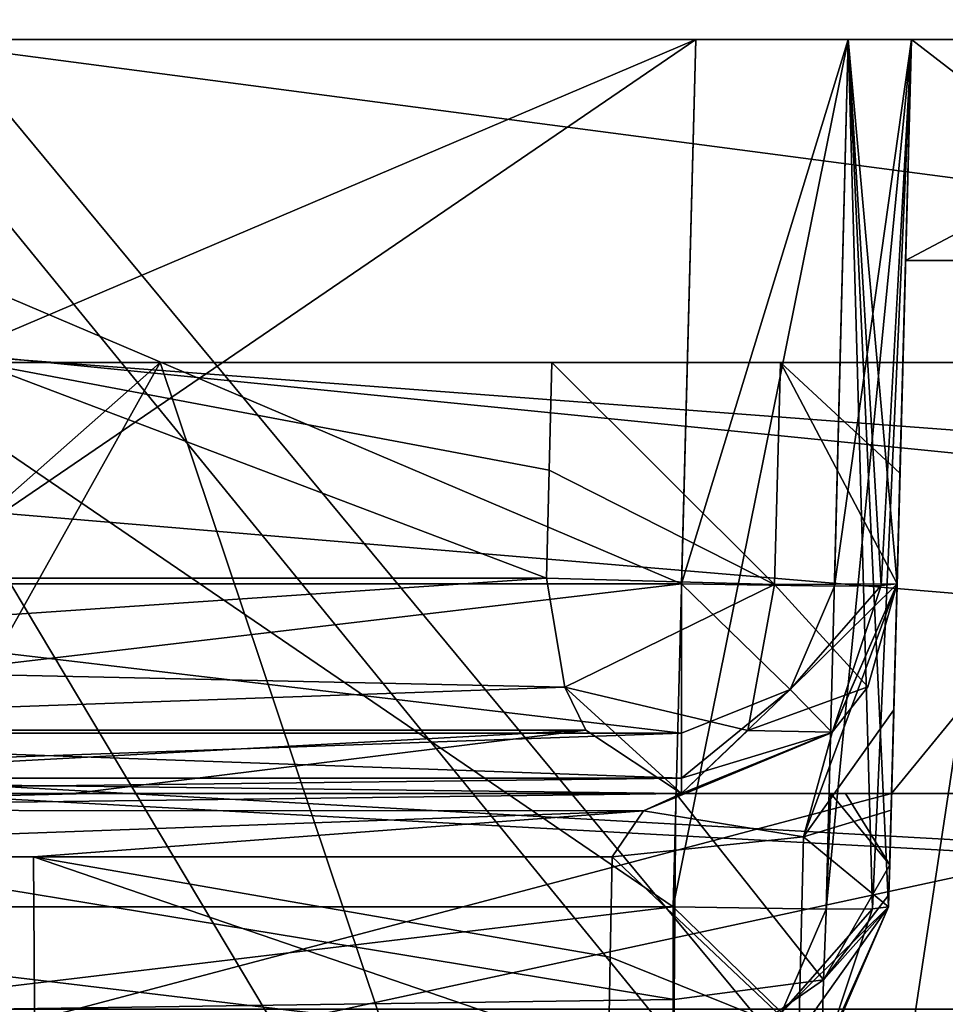
# Model space of a CAD drawing. Units: inches. Extents: x -146 to 90, y 33 to 62.
# Drawn here: x 28 to 32, y 43 to 47 of the extents above; entities that cross this region are included whole.
import ezdxf

# ---------------------------------------------------------------- set-up
doc = ezdxf.new("R2010")
doc.units = ezdxf.units.IN
doc.header["$MEASUREMENT"] = 0
for name, color, linetype in [('110', 7, 'Continuous'), ('132', 7, 'Continuous'), ('145', 7, 'Continuous'), ('149', 7, 'Continuous'), ('150', 7, 'Continuous'), ('154', 7, 'Continuous'), ('157', 7, 'Continuous'), ('159', 7, 'Continuous'), ('223', 7, 'Continuous'), ('271', 7, 'Continuous'), ('294', 7, 'Continuous'), ('295', 7, 'Continuous'), ('296', 7, 'Continuous'), ('297', 7, 'Continuous'), ('299', 7, 'Continuous'), ('304', 7, 'Continuous'), ('307', 7, 'Continuous'), ('322', 7, 'Continuous'), ('323', 7, 'Continuous'), ('324', 7, 'Continuous'), ('403', 7, 'Continuous'), ('404', 7, 'Continuous'), ('405', 7, 'Continuous'), ('406', 7, 'Continuous'), ('407', 7, 'Continuous'), ('412', 7, 'Continuous'), ('413', 7, 'Continuous'), ('416', 7, 'Continuous'), ('417', 7, 'Continuous'), ('418', 7, 'Continuous'), ('423', 7, 'Continuous'), ('424', 7, 'Continuous'), ('425', 7, 'Continuous'), ('428', 7, 'Continuous'), ('429', 7, 'Continuous'), ('430', 7, 'Continuous'), ('433', 7, 'Continuous'), ('434', 7, 'Continuous'), ('435', 7, 'Continuous'), ('438', 7, 'Continuous'), ('439', 7, 'Continuous'), ('440', 7, 'Continuous'), ('443', 7, 'Continuous'), ('444', 7, 'Continuous'), ('445', 7, 'Continuous'), ('85', 7, 'Continuous'), ('851', 7, 'Continuous'), ('853', 7, 'Continuous'), ('856', 7, 'Continuous'), ('858', 7, 'Continuous')]:
    doc.layers.add(name, color=color, linetype=linetype)

msp = doc.modelspace()

# ---------------------------------------------------------------- linework, layer by layer
at = {"layer": '110', "color": 254, "linetype": 'Continuous', "true_color": 0xb6e2f5}
for points in [[(33.5502, 39.8569, 97.8777), (24.2343, 35.776, 91.8081), (24.4347, 50.8569, 92.3123), (33.5502, 39.8569, 97.8777)], [(34.3975, 50.8569, 99.1467), (33.5502, 39.8569, 97.8777), (24.4347, 50.8569, 92.3123), (34.3975, 50.8569, 99.1467)]]:
    msp.add_3dface(points, dxfattribs=at)
at = {"layer": '132', "color": 7, "linetype": 'Continuous', "true_color": 0xfffff2}
for points in [[(30.9372, 47.2069, 149.5966), (24.9366, 47.2069, 149.5966), (24.9366, 47.2069, 150.3966), (30.9372, 47.2069, 149.5966)], [(30.9372, 47.2069, 149.5966), (24.9366, 47.2069, 150.3966), (30.9372, 47.2069, 150.3966), (30.9372, 47.2069, 149.5966)], [(24.9366, 47.2069, 175.8966), (30.9372, 47.2069, 175.8966), (30.9372, 47.2069, 175.0966), (24.9366, 47.2069, 175.8966)], [(24.9366, 47.2069, 175.0966), (24.9366, 47.2069, 175.8966), (30.9372, 47.2069, 175.0966), (24.9366, 47.2069, 175.0966)], [(24.9366, 47.2069, 164.8966), (30.9372, 47.2069, 164.8966), (30.9372, 47.2069, 164.0966), (24.9366, 47.2069, 164.8966)], [(24.9366, 47.2069, 164.0966), (24.9366, 47.2069, 164.8966), (30.9372, 47.2069, 164.0966), (24.9366, 47.2069, 164.0966)], [(31.6442, 47.2069, 149.3038), (30.9372, 47.2069, 149.5966), (30.9372, 47.2069, 150.3966), (31.6442, 47.2069, 149.3038)], [(31.6442, 47.2069, 150.6893), (31.6442, 47.2069, 149.3038), (30.9372, 47.2069, 150.3966), (31.6442, 47.2069, 150.6893)], [(30.9372, 47.2069, 175.8966), (31.6442, 47.2069, 176.1893), (31.6442, 47.2069, 174.8038), (30.9372, 47.2069, 175.8966)], [(30.9372, 47.2069, 175.0966), (30.9372, 47.2069, 175.8966), (31.6442, 47.2069, 174.8038), (30.9372, 47.2069, 175.0966)], [(30.9372, 47.2069, 164.8966), (31.6442, 47.2069, 165.1893), (31.6442, 47.2069, 163.8038), (30.9372, 47.2069, 164.8966)], [(30.9372, 47.2069, 164.0966), (30.9372, 47.2069, 164.8966), (31.6442, 47.2069, 163.8038), (30.9372, 47.2069, 164.0966)], [(31.9369, 47.2069, 148.5969), (31.6442, 47.2069, 149.3038), (31.6442, 47.2069, 150.6893), (31.9369, 47.2069, 148.5969)], [(33.8453, 47.2069, 138.8966), (31.9369, 47.2069, 148.5969), (31.6442, 47.2069, 150.6893), (33.8453, 47.2069, 138.8966)], [(31.9369, 47.2069, 151.3962), (33.8453, 47.2069, 138.8966), (31.6442, 47.2069, 150.6893), (31.9369, 47.2069, 151.3962)], [(31.6442, 47.2069, 176.1893), (31.9369, 47.2069, 176.8962), (31.9369, 47.2069, 174.0969), (31.6442, 47.2069, 176.1893)], [(31.6442, 47.2069, 174.8038), (31.6442, 47.2069, 176.1893), (31.9369, 47.2069, 174.0969), (31.6442, 47.2069, 174.8038)], [(31.6442, 47.2069, 165.1893), (31.9369, 47.2069, 165.8962), (31.9369, 47.2069, 163.0969), (31.6442, 47.2069, 165.1893)], [(31.6442, 47.2069, 163.8038), (31.6442, 47.2069, 165.1893), (31.9369, 47.2069, 163.0969), (31.6442, 47.2069, 163.8038)], [(31.9369, 47.2069, 138.8966), (31.9369, 47.2069, 148.5969), (33.8453, 47.2069, 138.8966), (31.9369, 47.2069, 138.8966)], [(33.8453, 47.2069, 184.2966), (33.8453, 47.2069, 138.8966), (31.9369, 47.2069, 184.2966), (33.8453, 47.2069, 184.2966)], [(31.9369, 47.2069, 184.2966), (33.8453, 47.2069, 138.8966), (31.9369, 47.2069, 176.8962), (31.9369, 47.2069, 184.2966)], [(31.9369, 47.2069, 176.8962), (33.8453, 47.2069, 138.8966), (31.9369, 47.2069, 174.0969), (31.9369, 47.2069, 176.8962)], [(31.9369, 47.2069, 174.0969), (33.8453, 47.2069, 138.8966), (31.9369, 47.2069, 165.8962), (31.9369, 47.2069, 174.0969)], [(31.9369, 47.2069, 165.8962), (33.8453, 47.2069, 138.8966), (31.9369, 47.2069, 163.0969), (31.9369, 47.2069, 165.8962)], [(31.9369, 47.2069, 163.0969), (33.8453, 47.2069, 138.8966), (31.9369, 47.2069, 151.3962), (31.9369, 47.2069, 163.0969)]]:
    msp.add_3dface(points, dxfattribs=at)
at = {"layer": '145', "color": 7, "linetype": 'Continuous', "true_color": 0xfffff2}
for points in [[(33.8453, 47.2069, 184.2966), (31.9369, 47.2069, 184.2966), (31.91, 46.1812, 186.7721), (33.8453, 47.2069, 184.2966)], [(33.8453, 47.2069, 184.2966), (31.91, 46.1812, 186.7721), (33.8721, 46.1813, 186.772), (33.8453, 47.2069, 184.2966)], [(31.8453, 43.7069, 187.7966), (33.9369, 43.7069, 187.7966), (33.8721, 46.1813, 186.772), (31.8453, 43.7069, 187.7966)], [(31.91, 46.1812, 186.7721), (31.8453, 43.7069, 187.7966), (33.8721, 46.1813, 186.772), (31.91, 46.1812, 186.7721)], [(22.4926, 41.2342, 186.7736), (33.9369, 43.7069, 187.7966), (31.8453, 43.7069, 187.7966), (22.4926, 41.2342, 186.7736)], [(33.9369, 43.7069, 187.7966), (22.4926, 41.2342, 186.7736), (33.6857, 42.3629, 187.5282), (33.9369, 43.7069, 187.7966)], [(24.0286, 43.7069, 187.7966), (22.4926, 41.2342, 186.7736), (31.8453, 43.7069, 187.7966), (24.0286, 43.7069, 187.7966)]]:
    msp.add_3dface(points, dxfattribs=at)
at = {"layer": '149', "color": 7, "linetype": 'Continuous', "true_color": 0xfffff2}
for points in [[(24.0286, 43.7069, 187.7966), (31.8453, 43.7069, 187.7966), (30.8449, 43.7069, 185.7966), (24.0286, 43.7069, 187.7966)], [(24.0286, 43.7069, 187.7966), (30.8449, 43.7069, 185.7966), (25.0289, 43.7069, 185.7966), (24.0286, 43.7069, 187.7966)], [(25.0027, 43.7069, 148.5308), (30.8711, 43.7069, 148.5308), (30.8711, 43.7069, 139.3259), (25.0027, 43.7069, 148.5308)], [(25.0027, 43.7069, 142.9248), (25.0027, 43.7069, 148.5308), (28.0511, 43.7069, 141.3134), (25.0027, 43.7069, 142.9248)], [(28.0511, 43.7069, 141.3134), (25.0027, 43.7069, 148.5308), (30.8711, 43.7069, 139.3259), (28.0511, 43.7069, 141.3134)], [(30.8711, 43.7069, 151.4624), (25.0027, 43.7069, 151.4624), (25.0027, 43.7069, 154.2148), (30.8711, 43.7069, 151.4624)], [(30.8711, 43.7069, 151.8525), (30.8711, 43.7069, 151.4624), (25.0027, 43.7069, 154.2148), (30.8711, 43.7069, 151.8525)], [(28.1277, 43.7069, 153.1005), (30.8711, 43.7069, 151.8525), (25.0027, 43.7069, 154.2148), (28.1277, 43.7069, 153.1005)], [(30.8449, 43.7069, 185.7966), (31.8453, 43.7069, 187.7966), (31.6308, 43.7069, 185.415), (30.8449, 43.7069, 185.7966)], [(31.5631, 43.7069, 185.4925), (30.8449, 43.7069, 185.7966), (31.6308, 43.7069, 185.415), (31.5631, 43.7069, 185.4925)], [(31.6308, 43.7069, 185.415), (31.8453, 43.7069, 187.7966), (31.8453, 43.7069, 184.7959), (31.6308, 43.7069, 185.415)]]:
    msp.add_3dface(points, dxfattribs=at)
at = {"layer": '150', "color": 7, "linetype": 'Continuous', "true_color": 0xfffff2}
for points in [[(30.2439, 44.7069, 138.547), (27.6048, 45.7069, 140.4143), (27.5293, 44.7069, 140.4607), (30.2439, 44.7069, 138.547)], [(30.2691, 45.7069, 138.5267), (27.6048, 45.7069, 140.4143), (30.2565, 45.2072, 138.5369), (30.2691, 45.7069, 138.5267)], [(30.2565, 45.2072, 138.5369), (27.6048, 45.7069, 140.4143), (30.2439, 44.7069, 138.547), (30.2565, 45.2072, 138.5369)]]:
    msp.add_3dface(points, dxfattribs=at)
at = {"layer": '154', "color": 7, "linetype": 'Continuous', "true_color": 0xfffff2}
for points in [[(25.0289, 43.7069, 185.7966), (30.8449, 43.7069, 185.7966), (30.8366, 42.751, 185.4525), (25.0289, 43.7069, 185.7966)], [(25.038, 42.6692, 185.3797), (25.0289, 43.7069, 185.7966), (30.8366, 42.751, 185.4525), (25.038, 42.6692, 185.3797)], [(30.8332, 42.3604, 184.9575), (25.038, 42.6692, 185.3797), (30.8366, 42.751, 185.4525), (30.8332, 42.3604, 184.9575)]]:
    msp.add_3dface(points, dxfattribs=at)
at = {"layer": '157', "color": 7, "linetype": 'Continuous', "true_color": 0xfffff2}
for points in [[(24.8309, 42.9684, 155.4718), (27.8708, 42.4998, 154.9441), (24.8171, 43.414, 155.0113), (24.8309, 42.9684, 155.4718)], [(24.8171, 43.414, 155.0113), (27.8708, 42.4998, 154.9441), (27.8649, 43.414, 153.9667), (24.8171, 43.414, 155.0113)], [(27.8708, 42.4998, 154.9441), (30.5324, 42.4998, 153.8182), (27.8649, 43.414, 153.9667), (27.8708, 42.4998, 154.9441)], [(27.8649, 43.414, 153.9667), (30.5324, 42.4998, 153.8182), (30.5406, 42.9485, 153.3185), (27.8649, 43.414, 153.9667)], [(30.5489, 43.414, 152.7986), (27.8649, 43.414, 153.9667), (30.5406, 42.9485, 153.3185), (30.5489, 43.414, 152.7986)], [(24.8452, 42.4998, 155.9557), (27.8708, 42.4998, 154.9441), (24.8309, 42.9684, 155.4718), (24.8452, 42.4998, 155.9557)]]:
    msp.add_3dface(points, dxfattribs=at)
at = {"layer": '159', "color": 7, "linetype": 'Continuous', "true_color": 0xfffff2}
for points in [[(23.7369, 45.7069, 140.2046), (27.6048, 45.7069, 140.4143), (28.4526, 45.7069, 137.409), (23.7369, 45.7069, 140.2046)], [(27.6048, 45.7069, 140.4143), (30.2691, 45.7069, 138.5267), (28.4526, 45.7069, 137.409), (27.6048, 45.7069, 140.4143)], [(28.4526, 45.7069, 137.409), (30.2691, 45.7069, 138.5267), (31.3299, 45.7069, 138.4027), (28.4526, 45.7069, 137.409)], [(32.4112, 45.7069, 133.6165), (28.4526, 45.7069, 137.409), (31.8976, 45.7069, 134.8966), (32.4112, 45.7069, 133.6165)], [(31.8976, 45.7069, 134.8966), (28.4526, 45.7069, 137.409), (31.3299, 45.7069, 138.4027), (31.8976, 45.7069, 134.8966)], [(31.8976, 45.7069, 139.3042), (31.8976, 45.7069, 134.8966), (31.3299, 45.7069, 138.4027), (31.8976, 45.7069, 139.3042)], [(33.8798, 45.7069, 134.8966), (32.4112, 45.7069, 133.6165), (31.8976, 45.7069, 134.8966), (33.8798, 45.7069, 134.8966)]]:
    msp.add_3dface(points, dxfattribs=at)
at = {"layer": '223', "color": 7, "linetype": 'Continuous', "true_color": 0xfffff2}
for points in [[(23.7369, 45.7069, 140.2046), (28.4526, 45.7069, 137.409), (23.8084, 41.6099, 140.0547), (23.7369, 45.7069, 140.2046)], [(23.8084, 41.6099, 140.0547), (28.4526, 45.7069, 137.409), (23.8796, 37.5297, 139.9047), (23.8084, 41.6099, 140.0547)], [(23.8796, 37.5297, 139.9047), (28.4526, 45.7069, 137.409), (31.1814, 37.5697, 134.6808), (23.8796, 37.5297, 139.9047)], [(28.4526, 45.7069, 137.409), (32.4112, 45.7069, 133.6165), (31.1814, 37.5697, 134.6808), (28.4526, 45.7069, 137.409)], [(32.4112, 45.7069, 133.6165), (33.5455, 44.7632, 132.0921), (31.1814, 37.5697, 134.6808), (32.4112, 45.7069, 133.6165)], [(33.5455, 44.7632, 132.0921), (34.5566, 43.8125, 130.4806), (31.1814, 37.5697, 134.6808), (33.5455, 44.7632, 132.0921)], [(34.5566, 43.8125, 130.4806), (34.6646, 43.7337, 130.2918), (31.1814, 37.5697, 134.6808), (34.5566, 43.8125, 130.4806)], [(34.6646, 43.7337, 130.2918), (34.7781, 43.7069, 130.092), (31.1814, 37.5697, 134.6808), (34.6646, 43.7337, 130.2918)], [(31.1814, 37.5697, 134.6808), (34.7781, 43.7069, 130.092), (36.0304, 37.6092, 127.1138), (31.1814, 37.5697, 134.6808)]]:
    msp.add_3dface(points, dxfattribs=at)
at = {"layer": '271', "color": 7, "linetype": 'Continuous', "true_color": 0xfffff2}
for points in [[(31.9369, 47.2069, 184.2966), (31.9369, 47.2069, 176.8962), (31.8315, 43.1808, 184.2966), (31.9369, 47.2069, 184.2966)], [(31.8329, 43.2364, 184.5256), (31.9369, 47.2069, 184.2966), (31.8315, 43.1808, 184.2966), (31.8329, 43.2364, 184.5256)], [(31.9369, 47.2069, 176.8962), (31.8315, 43.1808, 177.0017), (31.8315, 43.1808, 184.2966), (31.9369, 47.2069, 176.8962)], [(31.9369, 47.2069, 174.0969), (31.9369, 47.2069, 165.8962), (31.8315, 43.1808, 173.9915), (31.9369, 47.2069, 174.0969)], [(31.8315, 43.1808, 173.9915), (31.9369, 47.2069, 165.8962), (31.8315, 43.1808, 166.0017), (31.8315, 43.1808, 173.9915)], [(31.9369, 47.2069, 163.0969), (31.9369, 47.2069, 151.3962), (31.8315, 43.1808, 162.9915), (31.9369, 47.2069, 163.0969)], [(31.8315, 43.1808, 162.9915), (31.9369, 47.2069, 151.3962), (31.8315, 43.1808, 154.4588), (31.8315, 43.1808, 162.9915)], [(31.8315, 43.1808, 154.4588), (31.9369, 47.2069, 151.3962), (31.8432, 43.6294, 153.9574), (31.8315, 43.1808, 154.4588)], [(31.8366, 43.3765, 184.6933), (31.9369, 47.2069, 184.2966), (31.8329, 43.2364, 184.5256), (31.8366, 43.3765, 184.6933)], [(31.8453, 43.7069, 184.7959), (31.9369, 47.2069, 184.2966), (31.8366, 43.3765, 184.6933), (31.8453, 43.7069, 184.7959)], [(31.8432, 43.6294, 153.9574), (31.9369, 47.2069, 151.3962), (31.8554, 44.095, 153.4356), (31.8432, 43.6294, 153.9574)], [(31.91, 46.1812, 186.7721), (31.9369, 47.2069, 184.2966), (31.8453, 43.7069, 184.7959), (31.91, 46.1812, 186.7721)], [(31.8554, 44.095, 153.4356), (31.9369, 47.2069, 151.3962), (31.8666, 44.5212, 152.7265), (31.8554, 44.095, 153.4356)], [(31.8666, 44.5212, 152.7265), (31.9369, 47.2069, 151.3962), (31.8708, 44.6808, 151.8514), (31.8666, 44.5212, 152.7265)], [(31.9369, 47.2069, 148.5969), (31.9369, 47.2069, 138.8966), (31.8708, 44.6808, 148.5308), (31.9369, 47.2069, 148.5969)], [(31.9369, 47.2069, 138.8966), (31.8976, 45.7069, 139.3042), (31.8708, 44.6808, 148.5308), (31.9369, 47.2069, 138.8966)], [(31.8708, 44.6808, 151.8514), (31.9369, 47.2069, 151.3962), (31.8708, 44.6808, 151.4624), (31.8708, 44.6808, 151.8514)], [(31.9369, 47.2069, 138.8966), (31.8976, 45.7069, 134.8966), (31.8976, 45.7069, 139.3042), (31.9369, 47.2069, 138.8966)], [(31.8453, 43.7069, 187.7966), (31.91, 46.1812, 186.7721), (31.8453, 43.7069, 184.7959), (31.8453, 43.7069, 187.7966)], [(31.8708, 44.6808, 148.5308), (31.8976, 45.7069, 139.3042), (31.8842, 45.1941, 139.3151), (31.8708, 44.6808, 148.5308)], [(31.8708, 44.6808, 139.3259), (31.8708, 44.6808, 148.5308), (31.8842, 45.1941, 139.3151), (31.8708, 44.6808, 139.3259)]]:
    msp.add_3dface(points, dxfattribs=at)
at = {"layer": '294', "color": 7, "linetype": 'Continuous', "true_color": 0xfffff2}
for points in [[(30.8366, 42.751, 185.4525), (30.8449, 43.7069, 185.7966), (31.5296, 42.8426, 185.1576), (30.8366, 42.751, 185.4525)], [(30.8449, 43.7069, 185.7966), (31.5631, 43.7069, 185.4925), (31.5296, 42.8426, 185.1576), (30.8449, 43.7069, 185.7966)], [(31.5631, 43.7069, 185.4925), (31.8366, 43.3765, 184.6933), (31.5296, 42.8426, 185.1576), (31.5631, 43.7069, 185.4925)], [(31.5631, 43.7069, 185.4925), (31.6308, 43.7069, 185.415), (31.8366, 43.3765, 184.6933), (31.5631, 43.7069, 185.4925)], [(31.6308, 43.7069, 185.415), (31.8453, 43.7069, 184.7959), (31.8366, 43.3765, 184.6933), (31.6308, 43.7069, 185.415)], [(31.8366, 43.3765, 184.6933), (31.8329, 43.2364, 184.5256), (31.5296, 42.8426, 185.1576), (31.8366, 43.3765, 184.6933)], [(31.8329, 43.2364, 184.5256), (31.8315, 43.1808, 184.2966), (31.5296, 42.8426, 185.1576), (31.8329, 43.2364, 184.5256)], [(31.5296, 42.8426, 185.1576), (31.8315, 43.1808, 184.2966), (31.5202, 42.4816, 184.2966), (31.5296, 42.8426, 185.1576)], [(30.8332, 42.3604, 184.9575), (30.8366, 42.751, 185.4525), (31.5296, 42.8426, 185.1576), (30.8332, 42.3604, 184.9575)], [(31.5202, 42.4816, 184.2966), (30.8332, 42.3604, 184.9575), (31.5296, 42.8426, 185.1576), (31.5202, 42.4816, 184.2966)]]:
    msp.add_3dface(points, dxfattribs=at)
at = {"layer": '295', "color": 7, "linetype": 'Continuous', "true_color": 0xfffff2}
for points in [[(31.5202, 42.4816, 184.2966), (31.8315, 43.1808, 184.2966), (31.5296, 42.4906, 177.0017), (31.5202, 42.4816, 184.2966)], [(31.8315, 43.1808, 184.2966), (31.8315, 43.1808, 177.0017), (31.5296, 42.4906, 177.0017), (31.8315, 43.1808, 184.2966)], [(31.8315, 43.1808, 173.9915), (31.8315, 43.1808, 166.0017), (31.5296, 42.4906, 166.0017), (31.8315, 43.1808, 173.9915)], [(31.5296, 42.4906, 173.9915), (31.8315, 43.1808, 173.9915), (31.5296, 42.4906, 166.0017), (31.5296, 42.4906, 173.9915)], [(31.5296, 42.4906, 162.9915), (31.8315, 43.1808, 162.9915), (31.5339, 42.4948, 154.4588), (31.5296, 42.4906, 162.9915)], [(31.8315, 43.1808, 162.9915), (31.8315, 43.1808, 154.4588), (31.5339, 42.4948, 154.4588), (31.8315, 43.1808, 162.9915)]]:
    msp.add_3dface(points, dxfattribs=at)
at = {"layer": '296', "color": 7, "linetype": 'Continuous', "true_color": 0xfffff2}
for points in [[(31.8432, 43.6294, 153.9574), (31.8554, 44.095, 153.4356), (31.4365, 43.5066, 152.9017), (31.8432, 43.6294, 153.9574)], [(31.8315, 43.1808, 154.4588), (31.8432, 43.6294, 153.9574), (31.4365, 43.5066, 152.9017), (31.8315, 43.1808, 154.4588)], [(31.4365, 43.5066, 152.9017), (30.5489, 43.414, 152.7986), (31.4157, 42.5956, 153.9247), (31.4365, 43.5066, 152.9017)], [(31.8315, 43.1808, 154.4588), (31.4365, 43.5066, 152.9017), (31.4157, 42.5956, 153.9247), (31.8315, 43.1808, 154.4588)], [(30.5489, 43.414, 152.7986), (30.5406, 42.9485, 153.3185), (31.4157, 42.5956, 153.9247), (30.5489, 43.414, 152.7986)], [(30.5406, 42.9485, 153.3185), (30.5324, 42.4998, 153.8182), (31.4157, 42.5956, 153.9247), (30.5406, 42.9485, 153.3185)]]:
    msp.add_3dface(points, dxfattribs=at)
at = {"layer": '297', "color": 7, "linetype": 'Continuous', "true_color": 0xfffff2}
for points in [[(30.8711, 43.7069, 151.8525), (28.1277, 43.7069, 153.1005), (24.8954, 43.6294, 154.6529), (30.8711, 43.7069, 151.8525)], [(30.6949, 43.6276, 152.3753), (30.8711, 43.7069, 151.8525), (24.8954, 43.6294, 154.6529), (30.6949, 43.6276, 152.3753)], [(28.1277, 43.7069, 153.1005), (25.0027, 43.7069, 154.2148), (24.8954, 43.6294, 154.6529), (28.1277, 43.7069, 153.1005)], [(24.8171, 43.414, 155.0113), (30.6949, 43.6276, 152.3753), (24.8954, 43.6294, 154.6529), (24.8171, 43.414, 155.0113)], [(24.8171, 43.414, 155.0113), (27.8649, 43.414, 153.9667), (30.6949, 43.6276, 152.3753), (24.8171, 43.414, 155.0113)], [(27.8649, 43.414, 153.9667), (30.5489, 43.414, 152.7986), (30.6949, 43.6276, 152.3753), (27.8649, 43.414, 153.9667)]]:
    msp.add_3dface(points, dxfattribs=at)
at = {"layer": '299', "color": 7, "linetype": 'Continuous', "true_color": 0xfffff2}
for points in [[(31.8708, 44.6808, 151.8514), (31.8708, 44.6808, 151.4624), (31.5689, 43.9906, 151.4624), (31.8708, 44.6808, 151.8514)], [(31.8708, 44.6808, 151.8514), (31.5689, 43.9906, 151.4624), (31.5689, 43.9906, 151.8514), (31.8708, 44.6808, 151.8514)], [(31.5689, 43.9906, 148.5308), (31.8708, 44.6808, 148.5308), (31.5697, 43.9915, 139.3259), (31.5689, 43.9906, 148.5308)], [(31.5697, 43.9915, 139.3259), (31.8708, 44.6808, 148.5308), (31.7344, 44.2022, 139.3259), (31.5697, 43.9915, 139.3259)], [(31.8708, 44.6808, 148.5308), (31.8708, 44.6808, 139.3259), (31.7344, 44.2022, 139.3259), (31.8708, 44.6808, 148.5308)], [(30.8711, 43.7069, 139.3259), (31.5689, 43.9906, 148.5308), (31.5697, 43.9915, 139.3259), (30.8711, 43.7069, 139.3259)], [(30.8711, 43.7069, 139.3259), (30.8711, 43.7069, 148.5308), (31.5689, 43.9906, 148.5308), (30.8711, 43.7069, 139.3259)], [(30.8711, 43.7069, 151.4624), (30.8711, 43.7069, 151.8525), (31.5689, 43.9906, 151.4624), (30.8711, 43.7069, 151.4624)], [(31.5689, 43.9906, 151.4624), (30.8711, 43.7069, 151.8525), (31.5689, 43.9906, 151.8514), (31.5689, 43.9906, 151.4624)]]:
    msp.add_3dface(points, dxfattribs=at)
at = {"layer": '304', "color": 7, "linetype": 'Continuous', "true_color": 0xfffff2}
for points in [[(31.8554, 44.095, 153.4356), (31.8708, 44.6808, 151.8514), (31.4365, 43.5066, 152.9017), (31.8554, 44.095, 153.4356)], [(31.4365, 43.5066, 152.9017), (31.8708, 44.6808, 151.8514), (31.5689, 43.9906, 151.8514), (31.4365, 43.5066, 152.9017)], [(31.8554, 44.095, 153.4356), (31.8666, 44.5212, 152.7265), (31.8708, 44.6808, 151.8514), (31.8554, 44.095, 153.4356)], [(30.8711, 43.7069, 151.8525), (30.6949, 43.6276, 152.3753), (31.5689, 43.9906, 151.8514), (30.8711, 43.7069, 151.8525)], [(30.6949, 43.6276, 152.3753), (31.4365, 43.5066, 152.9017), (31.5689, 43.9906, 151.8514), (30.6949, 43.6276, 152.3753)], [(30.5489, 43.414, 152.7986), (31.4365, 43.5066, 152.9017), (30.6949, 43.6276, 152.3753), (30.5489, 43.414, 152.7986)]]:
    msp.add_3dface(points, dxfattribs=at)
at = {"layer": '307', "color": 7, "linetype": 'Continuous', "true_color": 0xfffff2}
msp.add_3dface([(31.5339, 42.4948, 154.4588), (31.8315, 43.1808, 154.4588), (31.4157, 42.5956, 153.9247), (31.5339, 42.4948, 154.4588)], dxfattribs=at)
at = {"layer": '322', "color": 7, "linetype": 'Continuous', "true_color": 0xfffff2}
for points in [[(30.2439, 44.7069, 138.547), (27.5293, 44.7069, 140.4607), (24.6239, 44.325, 142.0817), (30.2439, 44.7069, 138.547)], [(30.2439, 44.7069, 138.547), (24.6239, 44.325, 142.0817), (30.3299, 44.2016, 138.6538), (30.2439, 44.7069, 138.547)], [(24.6239, 44.325, 142.0817), (24.7126, 44.0007, 142.279), (30.3299, 44.2016, 138.6538), (24.6239, 44.325, 142.0817)], [(30.3299, 44.2016, 138.6538), (24.7126, 44.0007, 142.279), (30.4271, 44.0006, 138.7746), (30.3299, 44.2016, 138.6538)], [(24.7126, 44.0007, 142.279), (25.0027, 43.7069, 142.9248), (30.4271, 44.0006, 138.7746), (24.7126, 44.0007, 142.279)], [(25.0027, 43.7069, 142.9248), (28.0511, 43.7069, 141.3134), (30.4271, 44.0006, 138.7746), (25.0027, 43.7069, 142.9248)], [(28.0511, 43.7069, 141.3134), (30.8711, 43.7069, 139.3259), (30.4271, 44.0006, 138.7746), (28.0511, 43.7069, 141.3134)]]:
    msp.add_3dface(points, dxfattribs=at)
at = {"layer": '323', "color": 7, "linetype": 'Continuous', "true_color": 0xfffff2}
for points in [[(30.2439, 44.7069, 138.547), (30.3299, 44.2016, 138.6538), (31.3023, 44.6766, 138.4242), (30.2439, 44.7069, 138.547)], [(30.3299, 44.2016, 138.6538), (31.1777, 43.9998, 138.6887), (31.3023, 44.6766, 138.4242), (30.3299, 44.2016, 138.6538)], [(31.1777, 43.9998, 138.6887), (31.7344, 44.2022, 139.3259), (31.3023, 44.6766, 138.4242), (31.1777, 43.9998, 138.6887)], [(31.7344, 44.2022, 139.3259), (31.8708, 44.6808, 139.3259), (31.3023, 44.6766, 138.4242), (31.7344, 44.2022, 139.3259)], [(30.8711, 43.7069, 139.3259), (30.3299, 44.2016, 138.6538), (30.4271, 44.0006, 138.7746), (30.8711, 43.7069, 139.3259)], [(30.3299, 44.2016, 138.6538), (30.8711, 43.7069, 139.3259), (31.1777, 43.9998, 138.6887), (30.3299, 44.2016, 138.6538)], [(31.5697, 43.9915, 139.3259), (31.7344, 44.2022, 139.3259), (31.1777, 43.9998, 138.6887), (31.5697, 43.9915, 139.3259)], [(30.8711, 43.7069, 139.3259), (31.5697, 43.9915, 139.3259), (31.1777, 43.9998, 138.6887), (30.8711, 43.7069, 139.3259)]]:
    msp.add_3dface(points, dxfattribs=at)
at = {"layer": '324', "color": 7, "linetype": 'Continuous', "true_color": 0xfffff2}
for points in [[(30.2691, 45.7069, 138.5267), (30.2565, 45.2072, 138.5369), (31.3023, 44.6766, 138.4242), (30.2691, 45.7069, 138.5267)], [(31.3299, 45.7069, 138.4027), (30.2691, 45.7069, 138.5267), (31.3023, 44.6766, 138.4242), (31.3299, 45.7069, 138.4027)], [(31.8708, 44.6808, 139.3259), (31.3299, 45.7069, 138.4027), (31.3023, 44.6766, 138.4242), (31.8708, 44.6808, 139.3259)], [(31.8976, 45.7069, 139.3042), (31.3299, 45.7069, 138.4027), (31.8842, 45.1941, 139.3151), (31.8976, 45.7069, 139.3042)], [(31.3299, 45.7069, 138.4027), (31.8708, 44.6808, 139.3259), (31.8842, 45.1941, 139.3151), (31.3299, 45.7069, 138.4027)], [(30.2565, 45.2072, 138.5369), (30.2439, 44.7069, 138.547), (31.3023, 44.6766, 138.4242), (30.2565, 45.2072, 138.5369)]]:
    msp.add_3dface(points, dxfattribs=at)
at = {"layer": '403', "color": 7, "linetype": 'Continuous', "true_color": 0xfffff2}
for points in [[(31.9369, 47.2069, 138.8966), (33.8798, 45.7069, 134.8966), (31.8976, 45.7069, 134.8966), (31.9369, 47.2069, 138.8966)], [(33.8798, 45.7069, 134.8966), (31.9369, 47.2069, 138.8966), (33.8453, 47.2069, 138.8966), (33.8798, 45.7069, 134.8966)]]:
    msp.add_3dface(points, dxfattribs=at)
at = {"layer": '404', "color": 7, "linetype": 'Continuous', "true_color": 0xfffff2}
for points in [[(24.9366, 47.2069, 175.0966), (30.9372, 47.2069, 175.0966), (25.042, 43.1808, 174.9911), (24.9366, 47.2069, 175.0966)], [(25.042, 43.1808, 174.9911), (30.9372, 47.2069, 175.0966), (30.8318, 43.1808, 174.9911), (25.042, 43.1808, 174.9911)]]:
    msp.add_3dface(points, dxfattribs=at)
at = {"layer": '405', "color": 7, "linetype": 'Continuous', "true_color": 0xfffff2}
for points in [[(30.9372, 47.2069, 175.8966), (24.9366, 47.2069, 175.8966), (30.8318, 43.1808, 176.002), (30.9372, 47.2069, 175.8966)], [(30.8318, 43.1808, 176.002), (24.9366, 47.2069, 175.8966), (25.042, 43.1808, 176.002), (30.8318, 43.1808, 176.002)]]:
    msp.add_3dface(points, dxfattribs=at)
at = {"layer": '406', "color": 7, "linetype": 'Continuous', "true_color": 0xfffff2}
for points in [[(24.9366, 47.2069, 164.0966), (30.9372, 47.2069, 164.0966), (25.042, 43.1808, 163.9911), (24.9366, 47.2069, 164.0966)], [(25.042, 43.1808, 163.9911), (30.9372, 47.2069, 164.0966), (30.8318, 43.1808, 163.9911), (25.042, 43.1808, 163.9911)]]:
    msp.add_3dface(points, dxfattribs=at)
at = {"layer": '407', "color": 7, "linetype": 'Continuous', "true_color": 0xfffff2}
for points in [[(30.9372, 47.2069, 164.8966), (24.9366, 47.2069, 164.8966), (30.8318, 43.1808, 165.002), (30.9372, 47.2069, 164.8966)], [(30.8318, 43.1808, 165.002), (24.9366, 47.2069, 164.8966), (25.042, 43.1808, 165.002), (30.8318, 43.1808, 165.002)]]:
    msp.add_3dface(points, dxfattribs=at)
at = {"layer": '412', "color": 7, "linetype": 'Continuous', "true_color": 0xfffff2}
for points in [[(24.9366, 47.2069, 149.5966), (30.9372, 47.2069, 149.5966), (25.0027, 44.6808, 149.5304), (24.9366, 47.2069, 149.5966)], [(25.0027, 44.6808, 149.5304), (30.9372, 47.2069, 149.5966), (30.8711, 44.6808, 149.5304), (25.0027, 44.6808, 149.5304)]]:
    msp.add_3dface(points, dxfattribs=at)
at = {"layer": '413', "color": 7, "linetype": 'Continuous', "true_color": 0xfffff2}
for points in [[(30.9372, 47.2069, 150.3966), (24.9366, 47.2069, 150.3966), (30.8711, 44.6808, 150.4627), (30.9372, 47.2069, 150.3966)], [(30.8711, 44.6808, 150.4627), (24.9366, 47.2069, 150.3966), (25.0027, 44.6808, 150.4627), (30.8711, 44.6808, 150.4627)]]:
    msp.add_3dface(points, dxfattribs=at)
at = {"layer": '416', "color": 7, "linetype": 'Continuous', "true_color": 0xfffff2}
for points in [[(31.6442, 47.2069, 176.1893), (30.9372, 47.2069, 175.8966), (30.8318, 43.1808, 176.002), (31.6442, 47.2069, 176.1893)], [(31.5411, 43.1699, 176.2977), (31.6442, 47.2069, 176.1893), (30.8318, 43.1808, 176.002), (31.5411, 43.1699, 176.2977)], [(31.7573, 43.1728, 176.6245), (31.6442, 47.2069, 176.1893), (31.5411, 43.1699, 176.2977), (31.7573, 43.1728, 176.6245)], [(31.9369, 47.2069, 176.8962), (31.6442, 47.2069, 176.1893), (31.8315, 43.1808, 177.0017), (31.9369, 47.2069, 176.8962)], [(31.8315, 43.1808, 177.0017), (31.6442, 47.2069, 176.1893), (31.7573, 43.1728, 176.6245), (31.8315, 43.1808, 177.0017)]]:
    msp.add_3dface(points, dxfattribs=at)
at = {"layer": '417', "color": 7, "linetype": 'Continuous', "true_color": 0xfffff2}
for points in [[(31.5411, 43.1699, 176.2977), (30.8318, 43.1808, 176.002), (31.3351, 42.6903, 176.309), (31.5411, 43.1699, 176.2977)], [(30.8318, 43.1808, 176.002), (30.8318, 42.488, 176.3065), (31.3351, 42.6903, 176.309), (30.8318, 43.1808, 176.002)], [(31.5296, 42.4906, 177.0017), (31.7573, 43.1728, 176.6245), (31.3351, 42.6903, 176.309), (31.5296, 42.4906, 177.0017)], [(31.7573, 43.1728, 176.6245), (31.5411, 43.1699, 176.2977), (31.3351, 42.6903, 176.309), (31.7573, 43.1728, 176.6245)], [(31.5296, 42.4906, 177.0017), (31.8315, 43.1808, 177.0017), (31.7573, 43.1728, 176.6245), (31.5296, 42.4906, 177.0017)]]:
    msp.add_3dface(points, dxfattribs=at)
at = {"layer": '418', "color": 7, "linetype": 'Continuous', "true_color": 0xfffff2}
for points in [[(30.8318, 43.1808, 176.002), (25.042, 43.1808, 176.002), (25.042, 42.488, 176.3065), (30.8318, 43.1808, 176.002)], [(30.8318, 42.488, 176.3065), (30.8318, 43.1808, 176.002), (25.042, 42.488, 176.3065), (30.8318, 42.488, 176.3065)]]:
    msp.add_3dface(points, dxfattribs=at)
at = {"layer": '423', "color": 7, "linetype": 'Continuous', "true_color": 0xfffff2}
for points in [[(25.042, 43.1808, 174.9911), (30.8318, 43.1808, 174.9911), (30.8318, 42.488, 174.6866), (25.042, 43.1808, 174.9911)], [(25.042, 42.488, 174.6866), (25.042, 43.1808, 174.9911), (30.8318, 42.488, 174.6866), (25.042, 42.488, 174.6866)]]:
    msp.add_3dface(points, dxfattribs=at)
at = {"layer": '424', "color": 7, "linetype": 'Continuous', "true_color": 0xfffff2}
for points in [[(30.8318, 42.488, 174.6866), (30.8318, 43.1808, 174.9911), (31.3351, 42.6903, 174.6841), (30.8318, 42.488, 174.6866)], [(30.8318, 43.1808, 174.9911), (31.5411, 43.1699, 174.6954), (31.3351, 42.6903, 174.6841), (30.8318, 43.1808, 174.9911)], [(31.8315, 43.1808, 173.9915), (31.5296, 42.4906, 173.9915), (31.3351, 42.6903, 174.6841), (31.8315, 43.1808, 173.9915)], [(31.7573, 43.1728, 174.3686), (31.8315, 43.1808, 173.9915), (31.3351, 42.6903, 174.6841), (31.7573, 43.1728, 174.3686)], [(31.5411, 43.1699, 174.6954), (31.7573, 43.1728, 174.3686), (31.3351, 42.6903, 174.6841), (31.5411, 43.1699, 174.6954)]]:
    msp.add_3dface(points, dxfattribs=at)
at = {"layer": '425', "color": 7, "linetype": 'Continuous', "true_color": 0xfffff2}
for points in [[(30.9372, 47.2069, 175.0966), (31.6442, 47.2069, 174.8038), (30.8318, 43.1808, 174.9911), (30.9372, 47.2069, 175.0966)], [(31.6442, 47.2069, 174.8038), (31.5411, 43.1699, 174.6954), (30.8318, 43.1808, 174.9911), (31.6442, 47.2069, 174.8038)], [(31.6442, 47.2069, 174.8038), (31.9369, 47.2069, 174.0969), (31.5411, 43.1699, 174.6954), (31.6442, 47.2069, 174.8038)], [(31.9369, 47.2069, 174.0969), (31.7573, 43.1728, 174.3686), (31.5411, 43.1699, 174.6954), (31.9369, 47.2069, 174.0969)], [(31.9369, 47.2069, 174.0969), (31.8315, 43.1808, 173.9915), (31.7573, 43.1728, 174.3686), (31.9369, 47.2069, 174.0969)]]:
    msp.add_3dface(points, dxfattribs=at)
at = {"layer": '428', "color": 7, "linetype": 'Continuous', "true_color": 0xfffff2}
for points in [[(25.042, 43.1808, 163.9911), (30.8318, 43.1808, 163.9911), (30.8318, 42.488, 163.6866), (25.042, 43.1808, 163.9911)], [(25.042, 42.488, 163.6866), (25.042, 43.1808, 163.9911), (30.8318, 42.488, 163.6866), (25.042, 42.488, 163.6866)]]:
    msp.add_3dface(points, dxfattribs=at)
at = {"layer": '429', "color": 7, "linetype": 'Continuous', "true_color": 0xfffff2}
for points in [[(30.8318, 42.488, 163.6866), (30.8318, 43.1808, 163.9911), (31.3351, 42.6903, 163.6841), (30.8318, 42.488, 163.6866)], [(30.8318, 43.1808, 163.9911), (31.5411, 43.1699, 163.6954), (31.3351, 42.6903, 163.6841), (30.8318, 43.1808, 163.9911)], [(31.8315, 43.1808, 162.9915), (31.5296, 42.4906, 162.9915), (31.3351, 42.6903, 163.6841), (31.8315, 43.1808, 162.9915)], [(31.7573, 43.1728, 163.3686), (31.8315, 43.1808, 162.9915), (31.3351, 42.6903, 163.6841), (31.7573, 43.1728, 163.3686)], [(31.5411, 43.1699, 163.6954), (31.7573, 43.1728, 163.3686), (31.3351, 42.6903, 163.6841), (31.5411, 43.1699, 163.6954)]]:
    msp.add_3dface(points, dxfattribs=at)
at = {"layer": '430', "color": 7, "linetype": 'Continuous', "true_color": 0xfffff2}
for points in [[(30.9372, 47.2069, 164.0966), (31.6442, 47.2069, 163.8038), (30.8318, 43.1808, 163.9911), (30.9372, 47.2069, 164.0966)], [(31.6442, 47.2069, 163.8038), (31.5411, 43.1699, 163.6954), (30.8318, 43.1808, 163.9911), (31.6442, 47.2069, 163.8038)], [(31.6442, 47.2069, 163.8038), (31.9369, 47.2069, 163.0969), (31.5411, 43.1699, 163.6954), (31.6442, 47.2069, 163.8038)], [(31.9369, 47.2069, 163.0969), (31.7573, 43.1728, 163.3686), (31.5411, 43.1699, 163.6954), (31.9369, 47.2069, 163.0969)], [(31.9369, 47.2069, 163.0969), (31.8315, 43.1808, 162.9915), (31.7573, 43.1728, 163.3686), (31.9369, 47.2069, 163.0969)]]:
    msp.add_3dface(points, dxfattribs=at)
at = {"layer": '433', "color": 7, "linetype": 'Continuous', "true_color": 0xfffff2}
for points in [[(30.8318, 43.1808, 165.002), (25.042, 43.1808, 165.002), (25.042, 42.488, 165.3065), (30.8318, 43.1808, 165.002)], [(30.8318, 43.1808, 165.002), (25.042, 42.488, 165.3065), (30.8318, 42.488, 165.3065), (30.8318, 43.1808, 165.002)]]:
    msp.add_3dface(points, dxfattribs=at)
at = {"layer": '434', "color": 7, "linetype": 'Continuous', "true_color": 0xfffff2}
for points in [[(30.8318, 43.1808, 165.002), (30.8318, 42.488, 165.3065), (31.3351, 42.6903, 165.309), (30.8318, 43.1808, 165.002)], [(30.8318, 43.1808, 165.002), (31.3351, 42.6903, 165.309), (31.5411, 43.1699, 165.2977), (30.8318, 43.1808, 165.002)], [(31.3351, 42.6903, 165.309), (31.5296, 42.4906, 166.0017), (31.7573, 43.1728, 165.6245), (31.3351, 42.6903, 165.309)], [(31.5411, 43.1699, 165.2977), (31.3351, 42.6903, 165.309), (31.7573, 43.1728, 165.6245), (31.5411, 43.1699, 165.2977)], [(31.5296, 42.4906, 166.0017), (31.8315, 43.1808, 166.0017), (31.7573, 43.1728, 165.6245), (31.5296, 42.4906, 166.0017)]]:
    msp.add_3dface(points, dxfattribs=at)
at = {"layer": '435', "color": 7, "linetype": 'Continuous', "true_color": 0xfffff2}
for points in [[(31.6442, 47.2069, 165.1893), (30.9372, 47.2069, 164.8966), (30.8318, 43.1808, 165.002), (31.6442, 47.2069, 165.1893)], [(31.6442, 47.2069, 165.1893), (30.8318, 43.1808, 165.002), (31.5411, 43.1699, 165.2977), (31.6442, 47.2069, 165.1893)], [(31.6442, 47.2069, 165.1893), (31.5411, 43.1699, 165.2977), (31.7573, 43.1728, 165.6245), (31.6442, 47.2069, 165.1893)], [(31.9369, 47.2069, 165.8962), (31.6442, 47.2069, 165.1893), (31.8315, 43.1808, 166.0017), (31.9369, 47.2069, 165.8962)], [(31.8315, 43.1808, 166.0017), (31.6442, 47.2069, 165.1893), (31.7573, 43.1728, 165.6245), (31.8315, 43.1808, 166.0017)]]:
    msp.add_3dface(points, dxfattribs=at)
at = {"layer": '438', "color": 7, "linetype": 'Continuous', "true_color": 0xfffff2}
for points in [[(25.0027, 44.6808, 149.5304), (30.8711, 44.6808, 149.5304), (30.8711, 43.988, 149.2259), (25.0027, 44.6808, 149.5304)], [(25.0027, 43.988, 149.2259), (25.0027, 44.6808, 149.5304), (30.8711, 43.988, 149.2259), (25.0027, 43.988, 149.2259)], [(25.0027, 43.7785, 148.9022), (25.0027, 43.988, 149.2259), (30.8711, 43.7785, 148.9022), (25.0027, 43.7785, 148.9022)], [(30.8711, 43.7785, 148.9022), (25.0027, 43.988, 149.2259), (30.8711, 43.988, 149.2259), (30.8711, 43.7785, 148.9022)], [(30.8711, 43.7069, 148.5308), (25.0027, 43.7069, 148.5308), (25.0027, 43.7785, 148.9022), (30.8711, 43.7069, 148.5308)], [(30.8711, 43.7069, 148.5308), (25.0027, 43.7785, 148.9022), (30.8711, 43.7785, 148.9022), (30.8711, 43.7069, 148.5308)]]:
    msp.add_3dface(points, dxfattribs=at)
at = {"layer": '439', "color": 7, "linetype": 'Continuous', "true_color": 0xfffff2}
for points in [[(30.8711, 43.988, 149.2259), (30.8711, 44.6808, 149.5304), (31.3744, 44.1903, 149.2234), (30.8711, 43.988, 149.2259)], [(30.8711, 44.6808, 149.5304), (31.5804, 44.6699, 149.2347), (31.3744, 44.1903, 149.2234), (30.8711, 44.6808, 149.5304)], [(31.8708, 44.6808, 148.5308), (31.5689, 43.9906, 148.5308), (31.3744, 44.1903, 149.2234), (31.8708, 44.6808, 148.5308)], [(31.7966, 44.6728, 148.9079), (31.8708, 44.6808, 148.5308), (31.3744, 44.1903, 149.2234), (31.7966, 44.6728, 148.9079)], [(31.5804, 44.6699, 149.2347), (31.7966, 44.6728, 148.9079), (31.3744, 44.1903, 149.2234), (31.5804, 44.6699, 149.2347)], [(31.5689, 43.9906, 148.5308), (30.8711, 43.7785, 148.9022), (31.3744, 44.1903, 149.2234), (31.5689, 43.9906, 148.5308)], [(30.8711, 43.7785, 148.9022), (30.8711, 43.988, 149.2259), (31.3744, 44.1903, 149.2234), (30.8711, 43.7785, 148.9022)], [(31.5689, 43.9906, 148.5308), (30.8711, 43.7069, 148.5308), (30.8711, 43.7785, 148.9022), (31.5689, 43.9906, 148.5308)]]:
    msp.add_3dface(points, dxfattribs=at)
at = {"layer": '440', "color": 7, "linetype": 'Continuous', "true_color": 0xfffff2}
for points in [[(30.9372, 47.2069, 149.5966), (31.6442, 47.2069, 149.3038), (30.8711, 44.6808, 149.5304), (30.9372, 47.2069, 149.5966)], [(31.6442, 47.2069, 149.3038), (31.5804, 44.6699, 149.2347), (30.8711, 44.6808, 149.5304), (31.6442, 47.2069, 149.3038)], [(31.6442, 47.2069, 149.3038), (31.9369, 47.2069, 148.5969), (31.5804, 44.6699, 149.2347), (31.6442, 47.2069, 149.3038)], [(31.9369, 47.2069, 148.5969), (31.7966, 44.6728, 148.9079), (31.5804, 44.6699, 149.2347), (31.9369, 47.2069, 148.5969)], [(31.9369, 47.2069, 148.5969), (31.8708, 44.6808, 148.5308), (31.7966, 44.6728, 148.9079), (31.9369, 47.2069, 148.5969)]]:
    msp.add_3dface(points, dxfattribs=at)
at = {"layer": '443', "color": 7, "linetype": 'Continuous', "true_color": 0xfffff2}
for points in [[(30.8711, 44.6808, 150.4627), (25.0027, 44.6808, 150.4627), (25.0027, 43.988, 150.7673), (30.8711, 44.6808, 150.4627)], [(30.8711, 44.6808, 150.4627), (25.0027, 43.988, 150.7673), (30.8711, 43.988, 150.7673), (30.8711, 44.6808, 150.4627)], [(25.0027, 43.988, 150.7673), (25.0027, 43.7785, 151.091), (30.8711, 43.988, 150.7673), (25.0027, 43.988, 150.7673)], [(30.8711, 43.988, 150.7673), (25.0027, 43.7785, 151.091), (30.8711, 43.7785, 151.091), (30.8711, 43.988, 150.7673)], [(25.0027, 43.7069, 151.4624), (30.8711, 43.7069, 151.4624), (30.8711, 43.7785, 151.091), (25.0027, 43.7069, 151.4624)], [(25.0027, 43.7785, 151.091), (25.0027, 43.7069, 151.4624), (30.8711, 43.7785, 151.091), (25.0027, 43.7785, 151.091)]]:
    msp.add_3dface(points, dxfattribs=at)
at = {"layer": '444', "color": 7, "linetype": 'Continuous', "true_color": 0xfffff2}
for points in [[(30.8711, 44.6808, 150.4627), (30.8711, 43.988, 150.7673), (31.3744, 44.1903, 150.7697), (30.8711, 44.6808, 150.4627)], [(30.8711, 44.6808, 150.4627), (31.3744, 44.1903, 150.7697), (31.5804, 44.6699, 150.7584), (30.8711, 44.6808, 150.4627)], [(31.3744, 44.1903, 150.7697), (31.5689, 43.9906, 151.4624), (31.7966, 44.6728, 151.0852), (31.3744, 44.1903, 150.7697)], [(31.5804, 44.6699, 150.7584), (31.3744, 44.1903, 150.7697), (31.7966, 44.6728, 151.0852), (31.5804, 44.6699, 150.7584)], [(31.5689, 43.9906, 151.4624), (31.8708, 44.6808, 151.4624), (31.7966, 44.6728, 151.0852), (31.5689, 43.9906, 151.4624)], [(30.8711, 43.7069, 151.4624), (31.5689, 43.9906, 151.4624), (31.3744, 44.1903, 150.7697), (30.8711, 43.7069, 151.4624)], [(30.8711, 43.7785, 151.091), (30.8711, 43.7069, 151.4624), (31.3744, 44.1903, 150.7697), (30.8711, 43.7785, 151.091)], [(30.8711, 43.988, 150.7673), (30.8711, 43.7785, 151.091), (31.3744, 44.1903, 150.7697), (30.8711, 43.988, 150.7673)]]:
    msp.add_3dface(points, dxfattribs=at)
at = {"layer": '445', "color": 7, "linetype": 'Continuous', "true_color": 0xfffff2}
for points in [[(31.6442, 47.2069, 150.6893), (30.9372, 47.2069, 150.3966), (30.8711, 44.6808, 150.4627), (31.6442, 47.2069, 150.6893)], [(31.6442, 47.2069, 150.6893), (30.8711, 44.6808, 150.4627), (31.5804, 44.6699, 150.7584), (31.6442, 47.2069, 150.6893)], [(31.6442, 47.2069, 150.6893), (31.5804, 44.6699, 150.7584), (31.7966, 44.6728, 151.0852), (31.6442, 47.2069, 150.6893)], [(31.9369, 47.2069, 151.3962), (31.6442, 47.2069, 150.6893), (31.8708, 44.6808, 151.4624), (31.9369, 47.2069, 151.3962)], [(31.8708, 44.6808, 151.4624), (31.6442, 47.2069, 150.6893), (31.7966, 44.6728, 151.0852), (31.8708, 44.6808, 151.4624)]]:
    msp.add_3dface(points, dxfattribs=at)
at = {"layer": '85', "color": 254, "linetype": 'Continuous', "true_color": 0xb6e2f5}
for points in [[(33.5666, 50.8569, 99.8483), (24.0714, 50.8569, 93.3372), (33.0439, 39.8569, 99.7197), (33.5666, 50.8569, 99.8483)], [(33.0439, 39.8569, 99.7197), (24.0714, 50.8569, 93.3372), (30.6369, 39.8569, 97.5281), (33.0439, 39.8569, 99.7197)], [(30.6369, 39.8569, 97.5281), (24.0714, 50.8569, 93.3372), (27.9784, 39.8569, 95.6457), (30.6369, 39.8569, 97.5281)], [(27.9784, 39.8569, 95.6457), (24.0714, 50.8569, 93.3372), (25.0948, 39.8569, 94.0963), (27.9784, 39.8569, 95.6457)]]:
    msp.add_3dface(points, dxfattribs=at)
at = {"layer": '851', "color": 7, "linetype": 'Continuous'}
for points in [[(-123.0631, 57.7069, 82.4426), (-123.0631, 52.2069, 82.2505), (72.8683, 41.2057, 81.8664), (-123.0631, 57.7069, 82.4426)], [(-65.5631, 55.0745, 82.3507), (-123.0631, 57.7069, 82.4426), (72.8683, 41.2057, 81.8664), (-65.5631, 55.0745, 82.3507)], [(-32.5631, 57.7069, 82.4426), (-32.5631, 55.0745, 82.3507), (72.8683, 41.2057, 81.8664), (-32.5631, 57.7069, 82.4426)], [(2.4369, 55.0745, 82.3507), (-32.5631, 57.7069, 82.4426), (72.8683, 41.2057, 81.8664), (2.4369, 55.0745, 82.3507)], [(-32.5631, 55.0745, 82.3507), (-65.5631, 55.0745, 82.3507), (72.8683, 41.2057, 81.8664), (-32.5631, 55.0745, 82.3507)], [(32.4369, 55.0745, 82.3507), (2.4369, 55.0745, 82.3507), (72.8683, 41.2057, 81.8664), (32.4369, 55.0745, 82.3507)], [(72.8683, 41.2057, 81.8664), (-127.6103, 52.2069, 82.2505), (-127.9945, 41.2057, 81.8664), (72.8683, 41.2057, 81.8664)], [(-123.0631, 52.2069, 82.2505), (-127.6103, 52.2069, 82.2505), (72.8683, 41.2057, 81.8664), (-123.0631, 52.2069, 82.2505)]]:
    msp.add_3dface(points, dxfattribs=at)
at = {"layer": '853', "color": 7, "linetype": 'Continuous'}
for points in [[(30.9369, 54.763, 196.2533), (30.9369, 51.7521, 196.3585), (-127.9945, 41.2057, 196.7268), (30.9369, 54.763, 196.2533)], [(2.4369, 54.763, 196.2533), (30.9369, 54.763, 196.2533), (-127.9945, 41.2057, 196.7268), (2.4369, 54.763, 196.2533)], [(57.9369, 52.2069, 196.3426), (72.4842, 52.2069, 196.3426), (-127.9945, 41.2057, 196.7268), (57.9369, 52.2069, 196.3426)], [(32.4369, 51.7521, 196.3585), (57.9369, 52.2069, 196.3426), (-127.9945, 41.2057, 196.7268), (32.4369, 51.7521, 196.3585)], [(-127.9945, 41.2057, 196.7268), (72.4842, 52.2069, 196.3426), (72.8683, 41.2057, 196.7268), (-127.9945, 41.2057, 196.7268)], [(30.9369, 51.7521, 196.3585), (32.4369, 51.7521, 196.3585), (-127.9945, 41.2057, 196.7268), (30.9369, 51.7521, 196.3585)]]:
    msp.add_3dface(points, dxfattribs=at)
at = {"layer": '856', "color": 7, "linetype": 'Continuous'}
for points in [[(76.7909, 57.7069, 198.6505), (-131.9171, 57.7069, 198.6505), (67.9369, 42.7069, 199.1743), (76.7909, 57.7069, 198.6505)], [(-131.9171, 57.7069, 198.6505), (-123.0631, 42.7069, 199.1743), (67.9369, 42.7069, 199.1743), (-131.9171, 57.7069, 198.6505)]]:
    msp.add_3dface(points, dxfattribs=at)
at = {"layer": '858', "color": 7, "linetype": 'Continuous'}
for points in [[(-131.9171, 57.7069, 79.9426), (76.7909, 57.7069, 79.9426), (-123.0631, 42.7069, 79.4188), (-131.9171, 57.7069, 79.9426)], [(76.7909, 57.7069, 79.9426), (67.9369, 42.7069, 79.4188), (-123.0631, 42.7069, 79.4188), (76.7909, 57.7069, 79.9426)]]:
    msp.add_3dface(points, dxfattribs=at)

doc.saveas('drawing.dxf')
